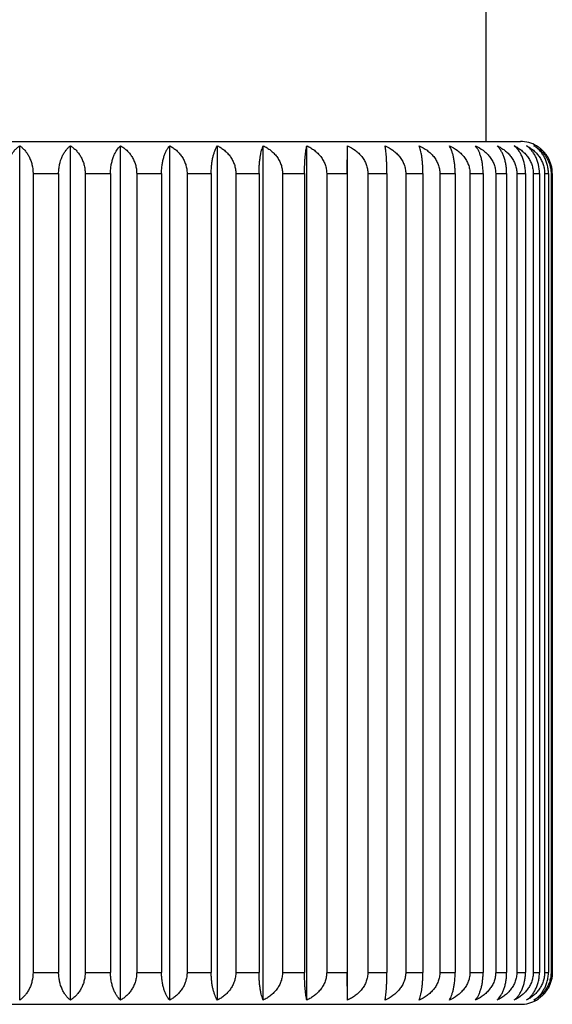
# Model space of a CAD drawing. Units: inches. Extents: x 0 to 11, y 0 to 8.5.
# Drawn here: x 3.2 to 3.4, y 3.2 to 3.6 of the extents above; entities that cross this region are included whole.
import ezdxf

# ---------------------------------------------------------------- set-up
doc = ezdxf.new("R2010")
doc.units = ezdxf.units.IN
doc.header["$LTSCALE"] = 0.605
doc.header["$MEASUREMENT"] = 0
doc.layers.get('0').update_dxf_attribs({"linetype": 'CONTINUOUS'})
doc.layers.add('ALL_ASSEMBLY_MEMBERS', color=7, linetype='CONTINUOUS')

msp = doc.modelspace()

# ---------------------------------------------------------------- linework, layer by layer
at = {"color": 7, "linetype": 'Continuous'}
msp.add_line((3.3949725774, 3.8110597826), (3.3949725774, 3.5860597826), dxfattribs=at)
at = {"layer": 'ALL_ASSEMBLY_MEMBERS', "color": 7, "linetype": 'Continuous'}
for p, q in [((2.9412225774, 3.5860597826), (3.4112225774, 3.5860597826)), ((3.1762225774, 3.1830540819), (3.1762225774, 3.5840654833)), ((3.1999891269, 3.1830540819), (3.1999891269, 3.5840654833)), ((3.2235267916, 3.1830540819), (3.2235267916, 3.5840654833)), ((3.2466088908, 3.1830540819), (3.2466088908, 3.5840654833)), ((3.2690131314, 3.1830540819), (3.2690131314, 3.5840654833)), ((3.2905237482, 3.1830540819), (3.2905237482, 3.5840654833)), ((3.3109335823, 3.1830540819), (3.3109335823, 3.5840654833)), ((3.3299400133, 3.5710597826), (3.3300460757, 3.5840654833)), ((3.3300460757, 3.1830540819), (3.3300460757, 3.5840654833)), ((3.1824725774, 3.5710597826), (3.1824725774, 3.1960597826)), ((3.1824725774, 3.5710597826), (3.1944992991, 3.5710597826)), ((3.1944992991, 3.5710597826), (3.1944992991, 3.1960597826)), ((3.2069391082, 3.5710597826), (3.2069391082, 3.1960597826)), ((3.2069391082, 3.5710597826), (3.218850006, 3.5710597826)), ((3.218850006, 3.5710597826), (3.218850006, 3.1960597826)), ((3.2311098221, 3.5710597826), (3.2311098221, 3.1960597826)), ((3.2311098221, 3.5710597826), (3.2427901875, 3.5710597826)), ((3.2427901875, 3.5710597826), (3.2427901875, 3.1960597826)), ((3.2547519417, 3.5710597826), (3.2547519417, 3.1960597826)), ((3.2547519417, 3.5710597826), (3.2660892866, 3.5710597826)), ((3.2660892866, 3.5710597826), (3.2660892866, 3.1960597826)), ((3.2776377807, 3.5710597826), (3.2776377807, 3.1960597826)), ((3.2776377807, 3.5710597826), (3.28852292, 3.5710597826)), ((3.28852292, 3.5710597826), (3.28852292, 3.1960597826)), ((3.2995469358, 3.5710597826), (3.2995469358, 3.1960597826)), ((3.2995469358, 3.5710597826), (3.3098750398, 3.5710597826)), ((3.3098750398, 3.5710597826), (3.3098750398, 3.1960597826)), ((3.32026841, 3.5710597826), (3.32026841, 3.1960597826)), ((3.32026841, 3.5710597826), (3.3299400133, 3.5710597826)), ((3.3299400133, 3.5710597826), (3.3299400133, 3.1960597826)), ((3.339602644, 3.5710597826), (3.339602644, 3.1960597826)), ((3.339602644, 3.5710597826), (3.3485246039, 3.5710597826)), ((3.3485246039, 3.5710597826), (3.3485246039, 3.1960597826)), ((3.3573634387, 3.5710597826), (3.3573634387, 3.1960597826)), ((3.3573634387, 3.5710597826), (3.3654498318, 3.5710597826)), ((3.3654498318, 3.5710597826), (3.3654498318, 3.1960597826)), ((3.3733797478, 3.5710597826), (3.3733797478, 3.1960597826)), ((3.3733797478, 3.5710597826), (3.3805526978, 3.5710597826)), ((3.3805526978, 3.5710597826), (3.3805526978, 3.1960597826)), ((3.3874973257, 3.5710597826), (3.3874973257, 3.1960597826)), ((3.3874973257, 3.5710597826), (3.393687753, 3.5710597826)), ((3.393687753, 3.5710597826), (3.393687753, 3.1960597826)), ((3.399580212200001, 3.5710597826), (3.399580212200001, 3.1960597826)), ((3.399580212200001, 3.5710597826), (3.4047284997, 3.5710597826)), ((3.4047284997, 3.5710597826), (3.4047284997, 3.1960597826)), ((3.4095120426, 3.5710597826), (3.4095120426, 3.1960597826)), ((3.4095120426, 3.5710597826), (3.4135686094, 3.5710597826)), ((3.4135686094, 3.5710597826), (3.4135686094, 3.1960597826)), ((3.4171971679, 3.5710597826), (3.4171971679, 3.1960597826)), ((3.4171971679, 3.5710597826), (3.4201229471, 3.5710597826)), ((3.4201229471, 3.5710597826), (3.4201229471, 3.1960597826)), ((3.4225615761, 3.5710597826), (3.4225615761, 3.1960597826)), ((3.4225615761, 3.5710597826), (3.4243283909, 3.5710597826)), ((3.4243283909, 3.5710597826), (3.4243283909, 3.1960597826)), ((3.4255536052, 3.5710597826), (3.4255536052, 3.1960597826)), ((3.4255536052, 3.5710597826), (3.4261444401, 3.5710597826)), ((3.4261444401, 3.5710597819), (3.4261444401, 3.1960597496)), ((3.1824725774, 3.1960597826), (3.1944992991, 3.1960597826)), ((3.2069391082, 3.1960597826), (3.218850006, 3.1960597826)), ((3.2311098221, 3.1960597826), (3.2427901875, 3.1960597826)), ((3.2547519417, 3.1960597826), (3.2660892866, 3.1960597826)), ((3.2776377807, 3.1960597826), (3.28852292, 3.1960597826)), ((3.2995469358, 3.1960597826), (3.3098750398, 3.1960597826)), ((3.32026841, 3.1960597826), (3.3299400133, 3.1960597826)), ((3.3300460757, 3.1830540819), (3.3299400133, 3.1960597826)), ((3.339602644, 3.1960597826), (3.3485246039, 3.1960597826)), ((3.3573634387, 3.1960597826), (3.3654498318, 3.1960597826)), ((3.3733797478, 3.1960597826), (3.3805526978, 3.1960597826)), ((3.3874973257, 3.1960597826), (3.393687753, 3.1960597826)), ((3.399580212200001, 3.1960597826), (3.4047284997, 3.1960597826)), ((3.4095120426, 3.1960597826), (3.4135686094, 3.1960597826)), ((3.4171971679, 3.1960597826), (3.4201229471, 3.1960597826)), ((3.4225615761, 3.1960597826), (3.4243283909, 3.1960597826)), ((3.4255536052, 3.1960597826), (3.4261444401, 3.1960597826)), ((2.9412225774, 3.1810597826), (3.4112225774, 3.1810597826))]:
    msp.add_line(p, q, dxfattribs=at)
for centre, radius, start, end in [((3.4112225774, 3.5710597826), 0.015, 60.1172411104, 90), ((3.4113576273, 3.5712946401), 0.0147290821, 55.6008363175, 60.117561192), ((3.410788487, 3.5710538773), 0.0153559543, 0.0221598215, 6.371622442600001), ((3.4112225774, 3.1960597826), 0.015, 270, 299.8827588896), ((3.4113575879, 3.1958249978), 0.0147291647, 299.8824308511, 304.3916486644)]:
    msp.add_arc(centre, radius, start, end, dxfattribs=at)
for points, knots in [([(3.1699725774, 3.5710597826), (3.1699725774, 3.5724715955), (3.17021618, 3.5745711971), (3.1710097346, 3.5771912823), (3.1717877198, 3.5789661864), (3.1727229689, 3.5805506622), (3.1737857964, 3.5819324408), (3.1749477281, 3.5831079652), (3.1757921858, 3.5837707462), (3.1762225774, 3.5840654833)], [0, 0, 0, 0, 0.2827265743, 0.4181252427, 0.5473372873, 0.6698153357, 0.7857000849, 0.8955377808, 1, 1, 1, 1]), ([(3.1762225774, 3.5840654833), (3.1766529539, 3.5837707565), (3.1774973743, 3.5831080141), (3.1786592448, 3.5819325679), (3.1797220183, 3.580550882), (3.1806572581, 3.5789665319), (3.1814353073, 3.5771916576), (3.1822289084, 3.574571457), (3.1824725774, 3.5724716966), (3.1824725774, 3.5710597826)], [0, 0, 0, 0, 0.1044585741, 0.2142893965, 0.3301649469, 0.4526380645, 0.5818420115, 0.7172531520000001, 1, 1, 1, 1]), ([(3.1944992991, 3.5710597826), (3.1944992991, 3.5717730781), (3.1945723258, 3.5731859676), (3.1949902244, 3.5758688753), (3.195782079, 3.5783627019), (3.1969090039, 3.5805401714), (3.1978411395, 3.5819224952), (3.1988606964, 3.5830991768), (3.1996079882, 3.5837683335), (3.1999891269, 3.5840654833)], [0, 0, 0, 0, 0.1468053678, 0.2905054438, 0.5582358049, 0.6803202815, 0.7942315526, 0.9005336695, 1, 1, 1, 1]), ([(3.1999891269, 3.5840654833), (3.200464733, 3.5837725863), (3.2013979496, 3.5831150058), (3.2026905227, 3.5819409855), (3.2038735357, 3.5805602037), (3.2049152464, 3.5789757243), (3.2057822954, 3.5772004036), (3.2063237236, 3.5755940508), (3.2066385316, 3.5742427574), (3.2068686958, 3.5728432503), (3.2069391082, 3.5717736765), (3.2069391082, 3.5710597826)], [0, 0, 0, 0, 0.1088833514, 0.2218880156, 0.3395552814, 0.4623807038, 0.5905388995, 0.7236624585, 0.7918291787, 0.8608366251999999, 1, 1, 1, 1]), ([(3.218850006, 3.5710597826), (3.218850006, 3.5717728163), (3.2189119471, 3.5731825533), (3.2191845763, 3.5752395297), (3.2196216476, 3.5771748102), (3.2202006594, 3.5789460756), (3.2208976011, 3.5805295041), (3.2219090677, 3.5822945048), (3.2228421902, 3.5834389538), (3.2235267916, 3.5840654833)], [0, 0, 0, 0, 0.1508480569, 0.2980731652, 0.4384268461, 0.5699730092, 0.6917449198000001, 0.8036701595, 1, 1, 1, 1]), ([(3.2235267916, 3.5840654833), (3.2240432626, 3.5837739727), (3.2250564073, 3.5831204987), (3.22646686, 3.5819479345), (3.2277584104, 3.5805682604), (3.2288964084, 3.578984146), (3.2298441671, 3.5772083017), (3.230437364, 3.5755977788), (3.2307816025, 3.5742439801), (3.2310327587, 3.5728450247), (3.2311098221, 3.5717739677), (3.2311098221, 3.5710597826)], [0, 0, 0, 0, 0.1128087311, 0.2286936445, 0.348056181, 0.471311879, 0.5986441237, 0.7298051637999999, 0.7966461903000001, 0.8641516022, 1, 1, 1, 1]), ([(3.2427901875, 3.5710597826), (3.2427901875, 3.5717725853), (3.2428406113, 3.5731797919), (3.2430626511, 3.5752342255), (3.2434185583, 3.5771670978), (3.2438901458, 3.5789365112), (3.2444572763, 3.5805177837), (3.2451022384, 3.5818986425), (3.2458080308, 3.5830756234), (3.2463373331, 3.5837611164), (3.2466088908, 3.5840654833)], [0, 0, 0, 0, 0.1547646541, 0.3054196575, 0.4482793413, 0.5810683822, 0.7025753990000001, 0.8125563052, 0.9114361107, 1, 1, 1, 1]), ([(3.2466088908, 3.5840654833), (3.247161508, 3.5837750219), (3.2482451602, 3.5831247709), (3.2497596502, 3.5819535532), (3.2511470226, 3.5805750477), (3.2523701417, 3.5789915303), (3.2533894109, 3.5772154841), (3.2540287948, 3.5756012626), (3.2543992147, 3.5742451341), (3.2546689438, 3.5728467157), (3.2547519417, 3.5717742462), (3.2547519417, 3.5710597826)], [0, 0, 0, 0, 0.116160197, 0.2345374525, 0.3553981645, 0.4790686581, 0.6057186668, 0.7351879737, 0.8008735712999999, 0.8670640570999999, 1, 1, 1, 1]), ([(3.2660892866, 3.5710597826), (3.2660892866, 3.5717723941), (3.2661277988, 3.5731775033), (3.2662974357, 3.5752297531), (3.266569308, 3.5771604734), (3.2669294725, 3.5789278506), (3.2673624284, 3.5805071027), (3.2678545537, 3.5818861207), (3.2683927678, 3.5830615654), (3.2688018288, 3.5837561678), (3.2690131314, 3.5840654833)], [0, 0, 0, 0, 0.1584145639, 0.3122887266, 0.4575451247, 0.5915950878, 0.712984507, 0.8212727697, 0.9167259739, 1, 1, 1, 1]), ([(3.2690131314, 3.5840654833), (3.2695968411, 3.5837758112), (3.2707410267, 3.5831280519), (3.2723448189, 3.5819580018), (3.2738144398, 3.5805806045), (3.2751106847, 3.5789977842), (3.2761915007, 3.5772217658), (3.2768708879, 3.5756043861), (3.2772639358, 3.5742461783), (3.2775496382, 3.5728482597), (3.2776377807, 3.5717745016), (3.2776377807, 3.5710597826)], [0, 0, 0, 0, 0.1189433115, 0.2394123397, 0.3615520208, 0.4856008452, 0.6117020436, 0.7397565226999999, 0.8044662565999999, 0.8695417377, 1, 1, 1, 1]), ([(3.28852292, 3.5710597826), (3.28852292, 3.57177225), (3.2885492254, 3.5731757757), (3.2886651164, 3.5752263386), (3.2888508216, 3.577155314), (3.2890967687, 3.5789208961), (3.289392273, 3.5804981447), (3.2897278823, 3.5818749355), (3.2900945129, 3.583047905), (3.2903766247, 3.583750764), (3.2905237482, 3.5840654833)], [0, 0, 0, 0, 0.1614295968, 0.3179753625, 0.4652447017, 0.6003906714, 0.7217477248999999, 0.8286852598000001, 0.9212845184, 1, 1, 1, 1]), ([(3.2905237482, 3.5840654833), (3.291133198, 3.583776396), (3.29232743, 3.5831305201), (3.2940050178, 3.5819614275), (3.2955425927, 3.5805849989), (3.2968992843, 3.5790028689), (3.2980310481, 3.5772270139), (3.2987437307, 3.575607053), (3.2991555845, 3.5742470771), (3.2994545058, 3.5728495992), (3.2995469358, 3.5717747239), (3.2995469358, 3.5710597826)], [0, 0, 0, 0, 0.1211742392, 0.2433339049, 0.3665212723, 0.490895915, 0.6165697387, 0.7434843312999999, 0.8074011605, 0.8715675569, 1, 1, 1, 1]), ([(3.3098750398, 3.5710597826), (3.3098750398, 3.5724621902), (3.3099140933, 3.5745127568), (3.3100482974, 3.5771519572), (3.3101782535, 3.5789162797), (3.3103342957, 3.5804920041), (3.310511372, 3.5818668691), (3.3107045975, 3.5830373781), (3.3108545934, 3.5837461025), (3.3109335823, 3.5840654833)], [0, 0, 0, 0, 0.3218429514, 0.4705026619, 0.6064261069, 0.7277989272, 0.8338472153, 0.9244959477, 1, 1, 1, 1]), ([(3.3109335823, 3.5840654833), (3.3115631676, 3.5837768148), (3.3127965138, 3.5831323078), (3.3145317466, 3.5819639526), (3.316122391, 3.5805883044), (3.317526301, 3.5790067775), (3.3186979042, 3.5772311376), (3.3194367388, 3.5756091863), (3.3198633495, 3.5742478011), (3.3201726075, 3.5728506854), (3.32026841, 3.5717749047), (3.32026841, 3.5710597826)], [0, 0, 0, 0, 0.122872324, 0.2463268462, 0.370324897, 0.4949611543, 0.620317621, 0.7463615331, 0.8096685182, 0.8731337326, 1, 1, 1, 1]), ([(3.3300460757, 3.5840654833), (3.3313335435, 3.5834888688), (3.3331896824, 3.5824202381), (3.3350838611, 3.5808200069), (3.3360733078, 3.57980155), (3.3369921463, 3.5787149886), (3.3379932826, 3.5772339971), (3.3387506668, 3.5756107382), (3.3391878206, 3.5742483253), (3.3395044295, 3.5728514797), (3.339602644, 3.571775037), (3.339602644, 3.5710597826)], [0, 0, 0, 0, 0.2481154766, 0.3727227093, 0.4351403865, 0.497660103, 0.6228374247, 0.7483110752, 0.8112088647, 0.8741997237000001, 1, 1, 1, 1]), ([(3.3485246039, 3.5710597826), (3.3485246039, 3.5724620901), (3.3484933581, 3.5745121115), (3.3483859215, 3.5771514874), (3.3482819037, 3.5789156211), (3.3481570146, 3.580491117), (3.3480153115, 3.5818656741), (3.3478607137, 3.5830357706), (3.3477405508, 3.5837453461), (3.3476771648, 3.5840654833)], [0, 0, 0, 0, 0.3224071417, 0.4712674363, 0.6073039316, 0.7286805231, 0.8346017218, 0.9249678131, 1, 1, 1, 1]), ([(3.3476771648, 3.5840654833), (3.3489805889, 3.5834895395), (3.3508604612, 3.5824224494), (3.3527825438, 3.5808207625), (3.3537858647, 3.5798019152), (3.3547167568, 3.5787159119), (3.3557312504, 3.5772357184), (3.3564995763, 3.5756116489), (3.3569428989, 3.5742486372), (3.3572638098, 3.5728519515), (3.3573634387, 3.5717751159), (3.3573634387, 3.5710597826)], [0, 0, 0, 0, 0.2493248888, 0.3742639712, 0.4367663635, 0.4993130573, 0.6243664349, 0.7494883153, 0.8121376528, 0.8748418563, 1, 1, 1, 1]), ([(3.3654498318, 3.5710597826), (3.3654498318, 3.571772225), (3.3654262693, 3.5731754754), (3.3653224592, 3.5752257418), (3.3651561181, 3.577154403), (3.3649358297, 3.5789196484), (3.3646711826, 3.5804965008), (3.3643706792, 3.5818728094), (3.3640424889, 3.5830451855), (3.3637893631, 3.5837496055), (3.3636570524, 3.5840654833)], [0, 0, 0, 0, 0.1619799815, 0.3190146381, 0.4666546714, 0.6020061371000001, 0.7233639565000001, 0.8300602029999999, 0.9221367285, 1, 1, 1, 1]), ([(3.3636570524, 3.5840654833), (3.364964958, 3.5834897241), (3.3668516012, 3.5824228496), (3.3690570166, 3.5805923839), (3.3705199229, 3.5790115163), (3.3717410221, 3.5772362912), (3.3725125613, 3.5756118947), (3.3729575995, 3.5742487274), (3.3732797229, 3.5728520838), (3.3733797478, 3.5717751382), (3.3733797478, 3.5710597826)], [0, 0, 0, 0, 0.2496810193, 0.3747222972, 0.4997377169, 0.62476605, 0.7497990637, 0.8123836058, 0.875012283, 1, 1, 1, 1]), ([(3.3805526978, 3.5710597826), (3.3805526978, 3.5717723578), (3.3805168761, 3.5731770681), (3.3803590826, 3.5752288961), (3.3801062005, 3.5771591868), (3.3797712129, 3.5789261338), (3.379368567, 3.5805049234), (3.3789109691, 3.5818834596), (3.378410624, 3.5830584126), (3.3780292329, 3.5837549777), (3.3778318436, 3.5840654833)], [0, 0, 0, 0, 0.1591511047, 0.3136768838, 0.4594222561, 0.5937353633, 0.7151112899, 0.8230652942, 0.9178230061, 1, 1, 1, 1]), ([(3.3778318436, 3.5840654833), (3.3791327096, 3.5834894333), (3.3810087788, 3.5824220983), (3.382926388, 3.5808206422), (3.3839274846, 3.5798018569), (3.3848564451, 3.5787157643), (3.3858687984, 3.5772354424), (3.3866353692, 3.5756115025), (3.3870777025, 3.574248587), (3.3873979237, 3.5728518755), (3.3874973257, 3.5717751032), (3.3874973257, 3.5710597826)], [0, 0, 0, 0, 0.2491317931, 0.3740177917, 0.4365065973, 0.499048924, 0.624122002, 0.7493000472, 0.8119890959, 0.8747391374, 1, 1, 1, 1]), ([(3.393687753, 3.5710597826), (3.393687753, 3.5717725391), (3.3936399456, 3.5731792392), (3.3934294114, 3.5752331507), (3.3930919556, 3.5771655195), (3.3926448325, 3.5789344744), (3.3921071628, 3.580515318), (3.3914957508, 3.5818958262), (3.3908267261, 3.58307257), (3.3903235193, 3.5837600878), (3.3900650274, 3.5840654833)], [0, 0, 0, 0, 0.1556139917, 0.3070166148, 0.4504300933, 0.5835062084, 0.7049785136, 0.8145605014, 0.9126461422, 1, 1, 1, 1]), ([(3.3900650274, 3.5840654833), (3.3913474052, 3.5834886505), (3.3931959675, 3.5824195219), (3.3950812445, 3.5808197634), (3.3960662655, 3.5798014326), (3.3969812562, 3.5787146926), (3.3979781281, 3.577233448), (3.3987320247, 3.575610449), (3.399167212, 3.5742482265), (3.3994824483, 3.5728513304), (3.399580212200001, 3.5717750121), (3.399580212200001, 3.5710597826)], [0, 0, 0, 0, 0.24772719, 0.3722281993, 0.4346188709, 0.4971301155, 0.6223475089, 0.7479340925, 0.8109115116, 0.8739941805, 1, 1, 1, 1]), ([(3.4047284997, 3.5710597826), (3.4047284997, 3.5717727619), (3.404669078, 3.5731819052), (3.4044075124, 3.5752382878), (3.4039881804, 3.5771730366), (3.4034326639, 3.5789438661), (3.4027640246, 3.5805269899), (3.4017954691, 3.5822882207), (3.4008995339, 3.5834355926), (3.4002387914, 3.5840654833)], [0, 0, 0, 0, 0.1517439377, 0.299752985, 0.4406786425, 0.5725083017, 0.6942218176, 0.8057118593000001, 1, 1, 1, 1]), ([(3.4002387914, 3.5840654833), (3.4008643976, 3.5837767345), (3.4020900163, 3.583131964), (3.4038138631, 3.581963464), (3.4053940262, 3.5805876604), (3.4067886099, 3.5790060102), (3.4079523416, 3.5772303219), (3.408686001, 3.5756087616), (3.4091096922, 3.5742476566), (3.4094169079, 3.5728504681), (3.4095120426, 3.5717748685), (3.4095120426, 3.5710597826)], [0, 0, 0, 0, 0.1225400488, 0.245740662, 0.3695791875, 0.4941633208, 0.6195813297, 0.7457958059, 0.8092225515000001, 0.8728256020999999, 1, 1, 1, 1]), ([(3.4135686094, 3.5710597826), (3.4135686094, 3.5717730177), (3.4134979961, 3.5731852419), (3.4130940021, 3.5758654939), (3.412329277, 3.5783575617), (3.4112377043, 3.5805377531), (3.4103359124, 3.5819200727), (3.409349439, 3.5830969568), (3.4086248347, 3.5837677018), (3.4082551569, 3.5840654833)], [0, 0, 0, 0, 0.1476963031, 0.2921710985, 0.5607394508, 0.6827453719, 0.7962120196, 0.901700396, 1, 1, 1, 1]), ([(3.4082551569, 3.5840654833), (3.4088593629, 3.5837762815), (3.4100434039, 3.5831300344), (3.4117059677, 3.5819607479), (3.4132297093, 3.580584119), (3.4145740941, 3.5790018407), (3.4156954802, 3.5772259422), (3.4164013674, 3.575606504), (3.4168093846, 3.5742468916), (3.4171056135, 3.5728493219), (3.4171971679, 3.5717746778), (3.4171971679, 3.5710597826)], [0, 0, 0, 0, 0.1207252101, 0.242543622, 0.3655185235, 0.4898259606, 0.6155848693, 0.7427292731999999, 0.8068064534, 0.871156928, 1, 1, 1, 1]), ([(3.4201229471, 3.5710597826), (3.4201229471, 3.5724710956), (3.4198863924, 3.5745681986), (3.4191136666, 3.5771894117), (3.4183564867, 3.5789640253), (3.4174461677, 3.5805484399), (3.4164115346, 3.5819303586), (3.4152802765, 3.5831061784), (3.4144567045, 3.5837702659), (3.4140369217, 3.5840654833)], [0, 0, 0, 0, 0.2843325091, 0.4202500712, 0.5496955308, 0.6720816248999999, 0.787534376, 0.8966079826000001, 1, 1, 1, 1]), ([(3.4140369217, 3.5840654833), (3.414614174700001, 3.5837756552), (3.4157457976, 3.5831273986), (3.4173310597, 3.5819571064), (3.4187836152, 3.5805794727), (3.4200646837, 3.5789964948), (3.4211327182, 3.5772204552), (3.4218037784, 3.5756037284), (3.4221921192, 3.5742459577), (3.422474505, 3.5728479323), (3.4225615761, 3.5717744474), (3.4225615761, 3.5710597826)], [0, 0, 0, 0, 0.1183732207, 0.2384121843, 0.3602873342, 0.4842561314, 0.6104683679999999, 0.7388133401000001, 0.8037241740000001, 0.8690297703000001, 1, 1, 1, 1]), ([(3.4243283909, 3.5710597826), (3.4243283909, 3.5717735878), (3.4242595824, 3.572842767), (3.4240343832, 3.5742422913), (3.4237266035, 3.5755928854), (3.4231973834, 3.5771981968), (3.4223495055, 3.5789733826), (3.4213305999, 3.5805580235), (3.4201732765, 3.5819391189), (3.4189086124, 3.5831135438), (3.4179943404, 3.5837722122), (3.4175284045, 3.5840654833)], [0, 0, 0, 0, 0.1399450913, 0.2093016966, 0.2777770162, 0.4113594087, 0.5397291128, 0.6624640257, 0.7797403508, 0.8920620962000001, 1, 1, 1, 1]), ([(3.4175284045, 3.5840654833), (3.4180734146, 3.5837748136), (3.4191422413, 3.5831239144), (3.4206348558, 3.5819524113), (3.4220020795, 3.5805736478), (3.4232072925, 3.5789899848), (3.4242115067, 3.5772139602), (3.4248411411, 3.5756005157), (3.4252060398, 3.5742448858), (3.4254718603, 3.5728463505), (3.4255536052, 3.571774186), (3.4255536052, 3.5710597826)], [0, 0, 0, 0, 0.1154649709, 0.2333227857, 0.3538689213, 0.4774497304999999, 0.6042394071, 0.7340607772, 0.7999878320999999, 0.8664535679, 1, 1, 1, 1]), ([(3.4261444401, 3.5710597819), (3.4261444401, 3.5717148935), (3.4260600373, 3.5730198376), (3.4257496667, 3.5746175439), (3.4253848878, 3.5758488656), (3.4249545738, 3.5770258114), (3.4242950163, 3.5784128384), (3.4233305615, 3.5799325384), (3.4222265546, 3.5812835306), (3.4210109817, 3.582460809), (3.4201300208, 3.5831390412), (3.4196788953, 3.583447926)], [0, 0, 0, 0, 0.1352611681, 0.2691417417, 0.3351037118, 0.4002550084000001, 0.5277343043, 0.6513363985, 0.7710072949, 0.8871144714, 1, 1, 1, 1]), ([(3.1824725774, 3.1960597826), (3.1824725774, 3.19464799), (3.1822289595, 3.1925483926), (3.1814354313, 3.1899282932), (3.1806574286, 3.1881533658), (3.1797221749, 3.1865688885), (3.1786593494, 3.1851871143), (3.1774974223, 3.1840115961), (3.1766529677, 3.1833488182), (3.1762225774, 3.1830540819)], [0, 0, 0, 0, 0.2827225339, 0.4181252807, 0.5473384956, 0.6698168413000001, 0.7857009320999999, 0.8955380693, 1, 1, 1, 1]), ([(3.1999891269, 3.1830540819), (3.1996079971, 3.1833512248), (3.198860726, 3.1840203556), (3.1978412046, 3.1851969865), (3.1969091078, 3.1865792451), (3.1957821547, 3.1887566405), (3.1949902653, 3.1912505025), (3.1945723503, 3.193933493), (3.1944992991, 3.1953464655), (3.1944992991, 3.1960597826)], [0, 0, 0, 0, 0.0994640245, 0.2057618013, 0.3196670307, 0.4417465897, 0.7094772726, 0.8531901644, 1, 1, 1, 1]), ([(3.2069391082, 3.1960597826), (3.2069391082, 3.1953459255), (3.2068687557, 3.1942764335), (3.206638568, 3.1928770537), (3.206323833, 3.1915258763), (3.2057824316, 3.189919549), (3.2049154368, 3.1881441726), (3.2038737085, 3.1865595649), (3.2026906382, 3.1851786959), (3.2013980025, 3.1840046039), (3.2004647481, 3.1833469882), (3.1999891269, 3.1830540819)], [0, 0, 0, 0, 0.1391561949, 0.2081538978, 0.2763137343, 0.4094288747, 0.5375959379, 0.6604262957, 0.7781021026999999, 0.8911131925, 1, 1, 1, 1]), ([(3.2235267916, 3.1830540819), (3.2228422128, 3.1836805907), (3.221909119, 3.1848249854), (3.2208976901, 3.1865899105), (3.2202007528, 3.1881732389), (3.219621713, 3.1899444703), (3.2191846172, 3.1918798101), (3.2189119675, 3.1939369076), (3.218850006, 3.1953467274), (3.218850006, 3.1960597826)], [0, 0, 0, 0, 0.1963233539, 0.3082425464, 0.4300092572, 0.5615471274, 0.7019091909, 0.8491473833, 1, 1, 1, 1]), ([(3.2311098221, 3.1960597826), (3.2311098221, 3.1953456345), (3.2310328239, 3.1942746583), (3.2307816425, 3.1928758319), (3.2304374835, 3.1915221486), (3.2298443165, 3.1899116522), (3.2288966162, 3.18813575), (3.2277585979, 3.1865515066), (3.2264669853, 3.1851717463), (3.2250564647, 3.1839991107), (3.2240432788, 3.1833456016), (3.2235267916, 3.1830540819)], [0, 0, 0, 0, 0.1358413613, 0.2033372646, 0.270171485, 0.4013240705, 0.5286648236, 0.6519251979, 0.7712962834999999, 0.8871877246, 1, 1, 1, 1]), ([(3.2466088908, 3.1830540819), (3.2463373397, 3.1833584414), (3.2458080517, 3.1840439081), (3.2451022845, 3.1852208379), (3.2444573495, 3.186601629), (3.2438902218, 3.1881828033), (3.2434186114, 3.1899521839), (3.2430626845, 3.191885115), (3.2428406279, 3.1939396691), (3.2427901875, 3.1953469584), (3.2427901875, 3.1960597826)], [0, 0, 0, 0, 0.0885617231, 0.187437358, 0.2974122205, 0.4189137707, 0.5516941888, 0.6945623151000001, 0.8452306806000001, 1, 1, 1, 1]), ([(3.2547519417, 3.1960597826), (3.2547519417, 3.1953453561), (3.2546690136, 3.1942729667), (3.2543992577, 3.1928746788), (3.2540289234, 3.1915186651), (3.253389572, 3.1899044708), (3.2523703648, 3.188128365), (3.2511472229, 3.1865447178), (3.2497597842, 3.185166127), (3.2482452214, 3.1839948381), (3.2471615253, 3.1833445524), (3.2466088908, 3.1830540819)], [0, 0, 0, 0, 0.1329290313, 0.199110215, 0.2647890723, 0.3942498877, 0.5209080909, 0.6445830376, 0.7654523093000001, 0.8838361825, 1, 1, 1, 1]), ([(3.2690131314, 3.1830540819), (3.2688018342, 3.1833633896), (3.2683927839, 3.1840579658), (3.2678545893, 3.1852333589), (3.2673624848, 3.1866123083), (3.2669295305, 3.1881914639), (3.2665693484, 3.1899588095), (3.2662974611, 3.191889588), (3.2661278115, 3.193941958), (3.2660892866, 3.1953471497), (3.2660892866, 3.1960597826)], [0, 0, 0, 0, 0.08327192580000001, 0.1787210365, 0.2870032498, 0.408386951, 0.5424279845000001, 0.6876928875, 0.8415806733, 1, 1, 1, 1]), ([(3.2776377807, 3.1960597826), (3.2776377807, 3.1953451009), (3.277549712, 3.1942714223), (3.2772639815, 3.1928736354), (3.2768710243, 3.1915155417), (3.276191672, 3.18989819), (3.2751109209, 3.1881221104), (3.2738146509, 3.1865391598), (3.2723449603, 3.185161678), (3.2707410913, 3.1839915568), (3.2695968592, 3.183343763), (3.2690131314, 3.1830540819)], [0, 0, 0, 0, 0.1304514561, 0.1955178109, 0.2602208584, 0.388266811, 0.5143759384000001, 0.6384290294, 0.7605772818000001, 0.8810530042, 1, 1, 1, 1]), ([(3.2905237482, 3.1830540819), (3.2903766286, 3.183368793), (3.2900945239, 3.1840716259), (3.2897279069, 3.1852445436), (3.2893923118, 3.1866212649), (3.2890968083, 3.1881984184), (3.2888508491, 3.1899639697), (3.2886651338, 3.191893003), (3.2885492341, 3.1939436858), (3.28852292, 3.1953472939), (3.28852292, 3.1960597826)], [0, 0, 0, 0, 0.0787134344, 0.1713086611, 0.2782401378, 0.3995912641, 0.5347280518, 0.6820059520999999, 0.8385655590000001, 1, 1, 1, 1]), ([(3.2995469358, 3.1960597826), (3.2995469358, 3.1953448787), (3.299454583, 3.1942700822), (3.2991556325, 3.1928727372), (3.2987438736, 3.1915128751), (3.2980312279, 3.1898929426), (3.2968995313, 3.1881170251), (3.295542812799999, 3.1865347645), (3.2940051653, 3.185158252), (3.2923274974, 3.1839890885), (3.2911332168, 3.1833431782), (3.2905237482, 3.1830540819)], [0, 0, 0, 0, 0.1284257226, 0.1925831364, 0.256493322, 0.3833993567, 0.5090808934000001, 0.633459653, 0.7566556027, 0.8788220252, 1, 1, 1, 1]), ([(3.3109335823, 3.1830540819), (3.3108545955, 3.1833734542), (3.3107046033, 3.1840821526), (3.3105113851, 3.1852526095), (3.3103343163, 3.1866274045), (3.3101782744, 3.1882030349), (3.3100483118, 3.1899673271), (3.3099141013, 3.1926066064), (3.3098750398, 3.1946572927), (3.3098750398, 3.1960597826)], [0, 0, 0, 0, 0.0755020399, 0.1661467809, 0.2721890027, 0.3935557528, 0.5294698449, 0.6781381575, 1, 1, 1, 1]), ([(3.32026841, 3.1960597826), (3.32026841, 3.195344698), (3.3201726872, 3.1942689957), (3.3198633993, 3.1928720138), (3.3194368867, 3.1915107419), (3.3186980907, 3.1898888194), (3.3175265566, 3.188113116), (3.316122618, 3.1865314582), (3.3145318989, 3.1851557266), (3.3127965832, 3.1839873006), (3.311563187, 3.1833427593), (3.3109335823, 3.1830540819)], [0, 0, 0, 0, 0.1268596128, 0.1903159557, 0.2536163294, 0.3796516579999999, 0.5050156714, 0.6296559313, 0.7536625739, 0.8771239011, 1, 1, 1, 1]), ([(3.339602644, 3.1960597826), (3.339602644, 3.1953445657), (3.3395045124, 3.1942682022), (3.3391878694, 3.1928714881), (3.3387508314, 3.1915092001), (3.3379933686, 3.1898858797), (3.3367934924, 3.1881103741), (3.3353559832, 3.1865291757), (3.3337275375, 3.1851540085), (3.3319512333, 3.1839860991), (3.3306900125, 3.18334248), (3.3300460757, 3.1830540819)], [0, 0, 0, 0, 0.1257557236, 0.1887187897, 0.2515910188, 0.3770182209, 0.5021652161, 0.6269947164999999, 0.7515729637, 0.8759406089, 1, 1, 1, 1]), ([(3.3476771648, 3.1830540819), (3.3477405491, 3.1833742105), (3.3478607091, 3.1840837601), (3.348015301, 3.1852538045), (3.3481569981, 3.1866282916), (3.348281887, 3.1882036935), (3.3483859099, 3.189967797), (3.3484933517, 3.1926072518), (3.3485246039, 3.194657392799999), (3.3485246039, 3.1960597826)], [0, 0, 0, 0, 0.07503017940000001, 0.1653922852, 0.2713074161, 0.3926779169, 0.5287050347, 0.6775739373, 1, 1, 1, 1]), ([(3.3573634387, 3.1960597826), (3.3573634387, 3.1953444869), (3.3572638923, 3.1942677292), (3.3569429509, 3.1928711783), (3.3564997297, 3.1915082797), (3.3557314466, 3.1898842374), (3.3547170091, 3.1884040054), (3.3537861286, 3.1873179057), (3.3527827667, 3.1862989969), (3.3508606093, 3.1846972081), (3.3489806447, 3.1836300504), (3.3476771648, 3.1830540819)], [0, 0, 0, 0, 0.1251515571, 0.1878470087, 0.2504897665, 0.3756030274, 0.5006637664, 0.5632122079999999, 0.6257167832, 0.7506644684999999, 1, 1, 1, 1]), ([(3.3636570524, 3.1830540819), (3.3637893596, 3.1833699515), (3.364042479, 3.1840743453), (3.3643706571, 3.1852466696), (3.3646711478, 3.1866229086), (3.3649357942, 3.1881996661), (3.3651560934, 3.1899648809), (3.3653224437, 3.1918935999), (3.3654262615, 3.1939439861), (3.3654498318, 3.1953473189), (3.3654498318, 3.1960597826)], [0, 0, 0, 0, 0.0778612337, 0.1699337383, 0.2766239246, 0.3979757786, 0.5333180165, 0.6809666215000001, 0.8380151593, 1, 1, 1, 1]), ([(3.3733797478, 3.1960597826), (3.3733797478, 3.1953444646), (3.3732798041, 3.1942675956), (3.3729576545, 3.1928710903), (3.3725127, 3.1915080228), (3.3717413418, 3.189883754), (3.370723156, 3.1884037473), (3.3697888925, 3.1873178038), (3.3687816338, 3.1862987868), (3.3668516396, 3.184696596), (3.364965014, 3.1836298657), (3.3636570524, 3.1830540819)], [0, 0, 0, 0, 0.12497183, 0.1875871041, 0.2501604094, 0.3751754891, 0.5002018536999999, 0.5627579745, 0.6252863518999999, 0.7503269218999999, 1, 1, 1, 1]), ([(3.3778318436, 3.1830540819), (3.3780292279, 3.1833645797), (3.3784106091, 3.1840611185), (3.3789109359, 3.1852360199), (3.3793685144, 3.1866144872), (3.379771159, 3.1881931807), (3.380106163, 3.1899600963), (3.3803590589, 3.1918904452), (3.3805168643, 3.1939423933), (3.3805526978, 3.1953471861), (3.3805526978, 3.1960597826)], [0, 0, 0, 0, 0.0821749067, 0.1769285404, 0.2848764935, 0.4062466511, 0.5405507668999999, 0.6863046573999999, 0.8408441126999999, 1, 1, 1, 1]), ([(3.3874973257, 3.1960597826), (3.3874973257, 3.1953444996), (3.3873980061, 3.1942678052), (3.3870777543, 3.1928712285), (3.3866355222, 3.1915084261), (3.3858689942, 3.1898845133), (3.3848566969, 3.1884041529), (3.383927748, 3.187317964), (3.3829266104, 3.1862991173), (3.3810089266, 3.1846975592), (3.3791327653, 3.1836301566), (3.3778318436, 3.1830540819)], [0, 0, 0, 0, 0.1252542718, 0.187995554, 0.2506780211, 0.3758474486, 0.5009278988, 0.5634719787, 0.6259629690999999, 0.7508575698000001, 1, 1, 1, 1]), ([(3.3900650274, 3.1830540819), (3.3903235129, 3.1833594699), (3.3908267063, 3.1840469614), (3.391495707, 3.185223654), (3.3921070932, 3.1866040942), (3.3926447604, 3.18818484), (3.3930919053, 3.1899537625), (3.3934293798, 3.19188619), (3.3936399298, 3.1939402219), (3.393687753, 3.1953470047), (3.393687753, 3.1960597826)], [0, 0, 0, 0, 0.08735170699999999, 0.1854331954, 0.2950091387, 0.4164759191, 0.5495433397999999, 0.6929652748, 0.8443813204, 1, 1, 1, 1]), ([(3.399580212200001, 3.1960597826), (3.399580212200001, 3.1953445906), (3.3994825309, 3.1942683516), (3.3991672605, 3.1928715869), (3.3987321886, 3.1915094893), (3.3979782134, 3.1898864285), (3.3967836263, 3.1881108832), (3.3953523806, 3.1865295972), (3.3937309736, 3.1851543243), (3.3919623173, 3.1839863191), (3.390706289, 3.183342531), (3.3900650274, 3.1830540819)], [0, 0, 0, 0, 0.1259610581, 0.1890158227, 0.2519675842, 0.3775075514, 0.5026944904999999, 0.627488488, 0.7519604059999999, 0.8761598688, 1, 1, 1, 1]), ([(3.4002387914, 3.1830540819), (3.4008995119, 3.1836839517), (3.4017954198, 3.1848312693), (3.402763939, 3.1865924243), (3.4034325744, 3.1881754484), (3.4039881177, 3.1899462442), (3.4044074732, 3.1918810522), (3.4046690585, 3.1939375557), (3.4047284997, 3.1953467818), (3.4047284997, 3.1960597826)], [0, 0, 0, 0, 0.1942816899, 0.3057656849, 0.4274739404, 0.5592952312, 0.7002292844, 0.8482514789, 1, 1, 1, 1]), ([(3.4095120426, 3.1960597826), (3.4095120426, 3.1953447341), (3.409416987, 3.1942692131), (3.4091097417, 3.1928721582), (3.4086861479, 3.1915111666), (3.4079525268, 3.1898896351), (3.4067888638, 3.1881138834), (3.4053942518, 3.1865321023), (3.4038140144, 3.1851562152), (3.4020900854, 3.1839876445), (3.4008644169, 3.1833428396), (3.4002387914, 3.1830540819)], [0, 0, 0, 0, 0.1271677303, 0.1907618875, 0.2541820155, 0.3803879134000001, 0.5058135015999999, 0.6304016599, 0.7542487752, 0.877456184, 1, 1, 1, 1]), ([(3.4082551569, 3.1830540819), (3.4086248261, 3.1833518565), (3.409349410299999, 3.1840225755), (3.4103358493, 3.1851994088), (3.4112376036, 3.1865816629), (3.4123292042, 3.1887617811), (3.4130939626, 3.1912538843), (3.4134979723, 3.1939342187), (3.4135686094, 3.1953465259), (3.4135686094, 3.1960597826)], [0, 0, 0, 0, 0.0982973139, 0.2037813699, 0.3172419771, 0.4392429209000001, 0.7078115338, 0.8522992063, 1, 1, 1, 1]), ([(3.4171971679, 3.1960597826), (3.4171971679, 3.1953449247), (3.4171056899, 3.1942703597), (3.4168094322, 3.1928729227), (3.4164015089, 3.1915134239), (3.4156956583, 3.1898940141), (3.414574339, 3.1881180534), (3.4132299276, 3.1865356445), (3.4117061139, 3.1851589316), (3.4100434706, 3.1839895742), (3.4088593816, 3.1833432927), (3.4082551569, 3.1830540819)], [0, 0, 0, 0, 0.1288363341, 0.193177797, 0.2572483251, 0.3843841777000001, 0.510150843, 0.6344624272, 0.7574459085999999, 0.8792710646999999, 1, 1, 1, 1]), ([(3.4140369217, 3.1830540819), (3.4144566948, 3.1833492925), (3.4152802437, 3.1840133531), (3.4164114635, 3.1851891279), (3.4174460505, 3.1865709606), (3.4183563781, 3.1881553606), (3.4191135259, 3.1899295802), (3.4196851405, 3.1918690485), (3.4200418166, 3.1939311948), (3.4201229471, 3.195346247), (3.4201229471, 3.1960597826)], [0, 0, 0, 0, 0.1033413012, 0.2123594882, 0.3277521963, 0.4500763379, 0.5794535793, 0.7153158741, 0.8563135762999999, 1, 1, 1, 1]), ([(3.4225615761, 3.1960597826), (3.4225615761, 3.1953451551), (3.422474578, 3.1942717497), (3.4221921644, 3.1928738559), (3.4218039131, 3.1915161994), (3.4211328874, 3.1898995004), (3.4200649172, 3.1881234), (3.418783824, 3.1865402918), (3.4173311995, 3.1851625735), (3.4157458615, 3.1839922102), (3.4146141927, 3.1833439191), (3.4140369217, 3.1830540819)], [0, 0, 0, 0, 0.1309634018, 0.1962598355, 0.261163972, 0.389500425, 0.5157206454, 0.6396937476, 0.7615774661, 0.8816231081999999, 1, 1, 1, 1]), ([(3.4175284045, 3.1830540819), (3.4179943298, 3.1833473464), (3.4189085762, 3.1840059891), (3.4201731967, 3.1851803638), (3.4213304739, 3.186561396), (3.4223493681, 3.1881459331), (3.4231972899, 3.1899210794), (3.4237265194, 3.1915264227), (3.424034359, 3.1928771114), (3.4242595486, 3.1942767234), (3.4243283909, 3.1953459557), (3.4243283909, 3.1960597826)], [0, 0, 0, 0, 0.107935462, 0.2202527018, 0.3375229517, 0.4602533758, 0.5886156987, 0.7222063329, 0.7906873511, 0.8600506374, 1, 1, 1, 1]), ([(3.4255536052, 3.1960597826), (3.4255536052, 3.1953454163), (3.4254719292, 3.1942733321), (3.4252060822, 3.1928749269), (3.4248412678, 3.1915194118), (3.4242116653, 3.1899059945), (3.4232075124, 3.1881299107), (3.422002277, 3.186546118), (3.4206349879, 3.1851672691), (3.4191423017, 3.1839956947), (3.4180734317, 3.1833447607), (3.4175284045, 3.1830540819)], [0, 0, 0, 0, 0.1335394944, 0.1999958848, 0.2659161858, 0.3957290726, 0.5225270094, 0.6461123181, 0.7666670109, 0.8845314245, 1, 1, 1, 1]), ([(3.4261444401, 3.1960597828), (3.4261444401, 3.1954045889), (3.4260600468, 3.1940994768), (3.4257495482, 3.1925015674), (3.4253846702, 3.191270072), (3.4249542438, 3.1900929502), (3.4242945051, 3.188705762), (3.4233297898, 3.1871859492), (3.4222255208, 3.1858348997), (3.4210096753, 3.1846576153), (3.4201285266, 3.1839794137), (3.4196773084, 3.1836705524)], [0, 0, 0, 0, 0.1352602927, 0.2691400878, 0.3351050213, 0.4002594359, 0.5277404803, 0.6513414569, 0.7710108948000001, 0.8871163373000001, 1, 1, 1, 1])]:
    msp.add_open_spline(points, degree=3, knots=knots, dxfattribs=at)

doc.saveas('drawing.dxf')
